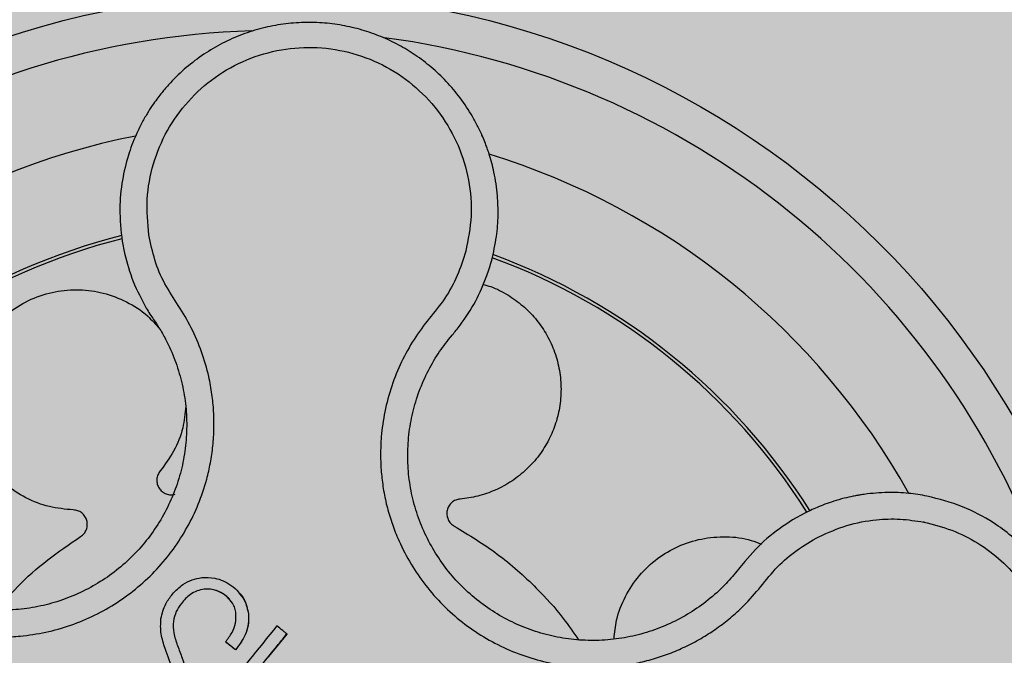
# Model space of a CAD drawing. Units: inches. Extents: x 709 to 829, y 227 to 250.
# Drawn here: x 755 to 755, y 244 to 244 of the extents above; entities that cross this region are included whole.
import ezdxf

# ---------------------------------------------------------------- set-up
doc = ezdxf.new("R2010")
doc.units = ezdxf.units.IN
doc.header["$MEASUREMENT"] = 0
doc.layers.add('.Operis_HACH', color=255, linetype='Continuous')
doc.layers.add('.Operis_MOBI', color=1, linetype='Continuous')

# ---------------------------------------------------------------- blocks, each defined once
blk = doc.blocks.new('MDLV1218D')
at = {"layer": '.Operis_HACH', "true_color": 0xeaecd4}
h = blk.add_hatch(color=254, dxfattribs=at)
h.dxf.hatch_style = 1
edge = h.paths.add_edge_path()
edge.add_line((0.5999999999985448, 0), (0, 0))
edge.add_line((0, 0), (0, 1.099999999999909))
edge.add_arc((0.8999999999941792, -2.647866054746373), 3.854413050557631, 76.49686388239422, 103.50313611750067, ccw=False)
edge.add_line((1.799999999995634, 1.099999999999909), (1.799999999995634, 0.5))
edge.add_line((1.799999999995634, 0.5), (0.8600000000005821, 0.5))
edge.add_arc((0.8599999999933061, 0.2399999999988722), 0.2600000000011278, 89.99999999839662, 179.9999999997996)
edge.add_line((0.5999999999985448, 0.2399999999997817), (0.5999999999985448, 0))
at = {"layer": '.Operis_HACH', "true_color": 0x939598}
h = blk.add_hatch(color=252, dxfattribs=at)
h.dxf.hatch_style = 1
edge = h.paths.add_edge_path()
edge.add_arc((0.1399540872880607, 0.9599999773326999), 0.046499256, 141.0730578275762, 501.0730578275762)
at = {"layer": '.Operis_MOBI'}
for p, q in [((0.1315510519998497, 0.9930125404675891), (0.1316775141676771, 0.9923557848837845)), ((0.1493483399390243, 0.9876641943878894), (0.1495509319138364, 0.9879077043774487)), ((0.1687542100044084, 0.978193197670862), (0.1680944397157873, 0.9778253044637495)), ((0.1652265636366792, 0.975240763911188), (0.1649834305062541, 0.9749349055182392)), ((0.1654866222233977, 0.9755670760409885), (0.1652265636366792, 0.975240763911188)), ((0.1360208016558317, 0.9740548882869007), (0.1360207820034702, 0.9740549111193104)), ((0.1384364083496621, 0.9726930917881873), (0.1384363890756504, 0.9726931137706742)), ((0.1343423320140573, 0.9722984193090269), (0.1343423123835237, 0.9722984421537149)), ((0.1405295280128485, 0.9716158871788139), (0.1405295089425636, 0.971615909256343)), ((0.13457241836295, 0.970978929843568), (0.1345723991107661, 0.9709789518378784)), ((0.1371886297056335, 0.9711775107407448), (0.137188610045996, 0.9711775335731545)), ((0.137730306982121, 0.9707397854604096), (0.1371886278793681, 0.9711775119653794)), ((0.1377303094050149, 0.9707397834813491), (0.1377302897453774, 0.9707398063133041))]:
    blk.add_line(p, q, dxfattribs=at)
at = {"layer": '.Operis_MOBI', "flags": 128}
blk.add_lwpolyline([(0.1405295109871076, 0.9716158693568104), (0.1405277433732408, 0.9716120140742532), (0.1405231644675951, 0.9716063617497639), (0.1395271142391721, 0.970373921297778)], dxfattribs=at)
at = {"layer": '.Operis_MOBI'}
blk.add_circle((0.1399540872880607, 0.9599999773326999), 0.046499256, dxfattribs=at)
for centre, radius, start, end in [((0.1399540872880607, 0.9599999773326999), 0.04449928800000001, 91.72523269076436, 154.2425817580715), ((0.1399540872880607, 0.9599999773326999), 0.04449928800000004, 19.77744936098675, 82.37966217272621), ((0.1399540872880607, 0.9599999773326999), 0.0395, 101.2001273523675, 144.9170974199174), ((0.1399540872880607, 0.9599999773326999), 0.0395, 29.19995424664762, 72.91710136534033), ((0.1399540872880607, 0.9599999773326999), 0.03437398736321753, 104.1918764391194, 141.9132419225119), ((0.1399540872880607, 0.9599999773326999), 0.03419945280000002, 104.241374856965, 141.860422796129), ((0.1399540872880607, 0.9599999773326999), 0.03419945280000005, 32.26505141681827, 69.86286771748084), ((0.1399540872880607, 0.9599999773326999), 0.03437398736321753, 32.23025906708413, 69.90531587262225), ((0.1399540872880607, 0.9599999773331547), 0.0395, 26.63070052339928, 26.6789298815049)]:
    blk.add_arc(centre, radius, start, end, dxfattribs=at)
for points, knots in [([(0.1516964769543847, 0.9919774183913432), (0.1517936813033884, 0.9924048473380935), (0.1519781162423897, 0.9932158484230058), (0.1520593098612153, 0.9943956749734753), (0.1520230862515746, 0.9955746165737764), (0.1518581372583867, 0.9966877818078501), (0.1515989236504538, 0.9976647217904429), (0.1513617724413052, 0.998330348419131), (0.1512153095682152, 0.9986794195015136), (0.1511574960168218, 0.9988104292328899), (0.1511537496407982, 0.9988187870703769), (0.1511534564560861, 0.9988194495431344), (0.1511528685005032, 0.9988207735509604), (0.1511510128184455, 0.9988249308466948), (0.1511278268153546, 0.9988770001941703), (0.1510609317483613, 0.9990237212755346), (0.1509017767893965, 0.999352850366904), (0.1505600988675724, 0.9999842502079446), (0.1500042747284169, 1.000823241707167), (0.1492452172242338, 1.001722434717976), (0.1484199612459633, 1.002503252921542), (0.1475477107742336, 1.003165883520523), (0.1466297389706597, 1.003723070208707), (0.1456596259449725, 1.00418282034525), (0.1446305857607513, 1.004544125669327), (0.1435540945458342, 1.004797456469987), (0.1424450634804089, 1.004935055922488), (0.141316008164722, 1.004951598506977), (0.1401803540138644, 1.004843063589306), (0.1390523119698628, 1.00460695205993), (0.1379467082224437, 1.004242395928486), (0.1368788099425728, 1.003750289815798), (0.1358640865801135, 1.003133385947422), (0.1349180736870039, 1.002396467185918), (0.1341921409475617, 1.00168047530633), (0.1337167799792951, 1.001118749667057), (0.133425843421719, 1.000739142657494), (0.1331737318105297, 1.000382799046292), (0.1328925951675046, 0.9999434977821693), (0.1325939947128063, 0.9994153935795111), (0.132231091891299, 0.9986671070309967), (0.1318449926984613, 0.9976433038268624), (0.1315247053935309, 0.9962910803692466), (0.1313664351619082, 0.9947115541190215), (0.1314872171278694, 0.9936000075599623), (0.1315510519998497, 0.9930125404675891)], [0, 0, 0, 0, 0.03583582737938848, 0.0679946809343019, 0.09647596314641434, 0.132287646914026, 0.159828803675499, 0.1790948387946928, 0.1900825480629321, 0.190806578314878, 0.1908150627629893, 0.1908319838916047, 0.1908658739501067, 0.1909336060167217, 0.1912045792547976, 0.1955302889468385, 0.2041293495423558, 0.2211166930501887, 0.2542425655326828, 0.286257856942367, 0.317163638655698, 0.3469607449154877, 0.3756501756368446, 0.4047933906471557, 0.4345448333004483, 0.4646086212617028, 0.4949860867252066, 0.5256788519806492, 0.5566883578539477, 0.5880160117855641, 0.6196631997640106, 0.6516313135069279, 0.6839216972429152, 0.716535643800595, 0.7494744448969836, 0.76711407780138, 0.7766990666128296, 0.7886029565103466, 0.8028257036070654, 0.8193673499308995, 0.8382278616640916, 0.8708561731139378, 0.9086956897261207, 0.9517444615682841, 1, 1, 1, 1]), ([(0.1330101722487598, 0.9933545687117658), (0.1329506426191074, 0.9940048920057052), (0.1328314288111869, 0.9953072268763208), (0.1331986479417537, 0.9972522071034291), (0.1339512613340048, 0.999075832060953), (0.1351058184154681, 1.000684058450588), (0.136579649624764, 1.002004869938446), (0.1383130984104355, 1.002964358351619), (0.1402146643013111, 1.003518622179854), (0.1421937746636104, 1.003638159848833), (0.1441509000214864, 1.003317859288927), (0.1459880626789527, 1.002570047967765), (0.1476146753921057, 1.001439216575363), (0.1489448706197436, 0.9999744322535662), (0.1499286738689989, 0.9982566194648825), (0.1504937438949128, 0.9963651843659136), (0.1506587218609639, 0.9943912619123694), (0.1504061012383318, 0.9931079241114276), (0.1502799766676617, 0.9924671987951115)], [0, 0, 0, 0, 0.06224606218595446, 0.1246537192560934, 0.1871722766928184, 0.2497431970660793, 0.3122954690604693, 0.3748311128787245, 0.4373948028704385, 0.4998475385184561, 0.5625177148098278, 0.6250988609287147, 0.6876754042740971, 0.7501506058323117, 0.8127072288840191, 0.8753254346678279, 0.9377543852617856, 1, 1, 1, 1]), ([(0.1122668194439029, 0.9798534963260863), (0.112646990128269, 0.9795808953817868), (0.1134075256704818, 0.979035554258644), (0.1143815848627128, 0.9780103445500572), (0.1151315616589272, 0.9768203017524684), (0.1159477507389965, 0.9756574393254596), (0.116916912724264, 0.9746255310351444), (0.1180091272399295, 0.9737066574493838), (0.1191849344031652, 0.9729408026955753), (0.1203255112704937, 0.972383782349425), (0.1213547754305182, 0.9720033549851905), (0.1222630012853188, 0.9717501055056346), (0.1231861896740156, 0.9715698973732287), (0.1241213338507805, 0.9714642686353727), (0.1250653923852951, 0.9714366937196246), (0.1261543250293471, 0.9714925428302195), (0.1273905226480565, 0.9716808726821), (0.1287551388231805, 0.9720629286698568), (0.1300632657730603, 0.9726083566642956), (0.1312957594054751, 0.9733074693549497), (0.1324338536142022, 0.9741523511643209), (0.1334628832628368, 0.9751287088779463), (0.1343642493957304, 0.9762237059189829), (0.1351199151904439, 0.9774100529898533), (0.1357331545223133, 0.9786863335448288), (0.1361307907282026, 0.9798684272855098), (0.1363734197875601, 0.9809379343514593), (0.1365086292425985, 0.98187045987288), (0.13656688737683, 0.9828119284288732), (0.1365503002307378, 0.9837542280656635), (0.1364588169672061, 0.9846900379739054), (0.1362592872901587, 0.9857810567932574), (0.1359011329477653, 0.9869988287132401), (0.1353494993018103, 0.9883019629446608), (0.1346230207709596, 0.9895091921239327), (0.1338388112199027, 0.9906754225908116), (0.1332959987121285, 0.9919810704454903), (0.1331054088004748, 0.9928969230445546), (0.1330101722487598, 0.9933545687117658)], [0, 0, 0, 0, 0.03110384376474213, 0.06222357417085943, 0.09330769709112652, 0.1245459557306453, 0.1565899540341194, 0.187145057959068, 0.2192914520040091, 0.2496469657803497, 0.2713402185396375, 0.2921607381791722, 0.3122500681038836, 0.333792852553764, 0.3546230654936696, 0.3749301961281985, 0.4061614011535695, 0.4374663871035663, 0.4688132260906365, 0.5000457207048756, 0.531324002028055, 0.5627021199430303, 0.5940111200690731, 0.6252795251090455, 0.6559036948623269, 0.6878641327999617, 0.7079182589841418, 0.7287254642799581, 0.7504272810232211, 0.7705531403576673, 0.7913250512088233, 0.8128811028485345, 0.8442210313229124, 0.8755619789304507, 0.9067058554867943, 0.9378008821308064, 0.968919499937029, 1, 1, 1, 1]), ([(0.1316775141676771, 0.9923557848837845), (0.1318171648090356, 0.9918344272959985), (0.1320961173987598, 0.9907930139575001), (0.1326091124865343, 0.9898443710912943), (0.1328652893935214, 0.989370642592803)], [0, 0, 0, 0, 0.5006250343235041, 1, 1, 1, 1]), ([(0.1502799768422847, 0.9924672029560497), (0.1501381098933052, 0.992021115947864), (0.1498543327325024, 0.9911288059179242), (0.1491798058850691, 0.9898849688597693), (0.1482796040072571, 0.9888054352845757), (0.1474348917690804, 0.9876800382044166), (0.146751860549557, 0.9864425243335972), (0.1462118263516459, 0.9851209600114998), (0.1458455313622835, 0.9837503316298353), (0.1456691956918803, 0.9824896338509461), (0.1456248233662336, 0.981390076930893), (0.145663896248152, 0.9804488870545356), (0.1457765990853659, 0.9795182328348346), (0.1459646048606373, 0.9786000418534968), (0.1462302510044537, 0.9776968285941621), (0.1466213064995827, 0.9766778739244728), (0.1471822655075812, 0.9755589549604338), (0.1479660452896496, 0.9743775539482158), (0.1488902717319434, 0.973301753157557), (0.1499371645913925, 0.9723447206106357), (0.1510924670874374, 0.9715228526370083), (0.1523380173748592, 0.9708481616685276), (0.1536562885303283, 0.9703294453634044), (0.1550188181063277, 0.9699772287385713), (0.1564233074604999, 0.9697885378145656), (0.1576719109361875, 0.9697758485967825), (0.1587655708572129, 0.9698758110562267), (0.1596954021588317, 0.9700358874511039), (0.1606097108524409, 0.9702721590233523), (0.1615020050667226, 0.9705805920661987), (0.1623660677723819, 0.9709589467370279), (0.1631952966781682, 0.9714081392412481), (0.1639843670127448, 0.9719216468351988), (0.164727066141495, 0.9724953249265127), (0.1655456105581834, 0.9732366249668303), (0.1663711725923349, 0.9741888179364651), (0.1672379014416947, 0.9752946436979073), (0.1683120395537117, 0.9762147604901656), (0.1691243232489796, 0.9766791040192402), (0.169530291139381, 0.9769111763430374)], [0, 0, 0, 0, 0.03112376811693284, 0.06225702592251977, 0.09335744101478509, 0.1244955178558403, 0.1557202850913865, 0.1870757949525311, 0.2192410992315713, 0.2498004970089875, 0.2715187027723774, 0.2923202188338019, 0.312346156623313, 0.3337608604432076, 0.3545251643762298, 0.3748268830217573, 0.4062011494997393, 0.4374540335542325, 0.468750381215388, 0.5001488675848664, 0.5314106359195296, 0.5626616771263544, 0.5939852480961386, 0.6252621402581675, 0.655910418382752, 0.687914122574469, 0.7079997912328018, 0.7288339011776772, 0.7505588165443795, 0.7707051515144159, 0.7915429652206764, 0.8132107046712669, 0.8333474144797557, 0.8540901402454834, 0.8755733185200664, 0.9066816446819145, 0.937790468535028, 0.9689085566449342, 1, 1, 1, 1]), ([(0.1514355142935528, 0.9911413185777747), (0.1514839745286736, 0.9912810991854712), (0.1515796660751221, 0.9915571156329861), (0.1516578747905442, 0.9918385221353674), (0.1516964769543847, 0.9919774183913432)], [0, 0, 0, 0, 0.5064212973147241, 1, 1, 1, 1]), ([(0.1499755337790702, 0.9884354975151837), (0.150269243727962, 0.9888586359506917), (0.1508574110921472, 0.9897059896679821), (0.1512426500339643, 0.990662470431289), (0.1514355142935528, 0.9911413185777747)], [0, 0, 0, 0, 0.4993645825472829, 1, 1, 1, 1]), ([(0.1288853059959365, 0.9783721219014296), (0.1284471195031074, 0.9784119162718525), (0.1275551278522471, 0.9784929234360789), (0.1262808272658731, 0.9789900904970636), (0.125137033071951, 0.9797489764009697), (0.1242091268068179, 0.9807377704578357), (0.123529387958115, 0.9818908953197933), (0.1231157039073878, 0.9831702991482416), (0.1229961570934393, 0.9845336725911693), (0.1231897431935067, 0.9858929077049652), (0.123675388385891, 0.9871516963689828), (0.1244184328534175, 0.988264531463301), (0.1253950037353206, 0.9891956088631559), (0.1265762411057949, 0.989895351478026), (0.1278814096731367, 0.990307569840752), (0.1292210916944896, 0.9904154243990888), (0.1305486421042588, 0.9902311562550494), (0.1318101248252788, 0.9897469565153187), (0.1328696424679947, 0.9890735375061013), (0.1333852597745135, 0.9884771825877579), (0.1336000713636167, 0.988228734862787)], [0, 0, 0, 0, 0.05513928254397681, 0.1122439412292878, 0.1699087117436541, 0.2266445935805363, 0.2812964619695767, 0.3370480121253666, 0.3944321793683105, 0.4520021815337286, 0.5082834708827983, 0.5627736433800812, 0.6190605724110099, 0.6766321718373638, 0.7340136734594996, 0.7897587262516422, 0.844414304513294, 0.9011548273802565, 0.9588200624263492, 1, 1, 1, 1]), ([(0.1512213537353091, 0.9906618652989891), (0.1513638690084917, 0.9906236407373399), (0.15183756082115, 0.9904965900609568), (0.152575847983826, 0.990106989267133), (0.1533964112677495, 0.9895229412795743), (0.1540939226251794, 0.9888136112626853), (0.1546680887404364, 0.9880022757001825), (0.1551072117363219, 0.9870913515483153), (0.1553904931861325, 0.9861033026922996), (0.1555010103984387, 0.9850791856410979), (0.1554366369236959, 0.9840638072910224), (0.1552086470474023, 0.9830936673956785), (0.1548282623771229, 0.9821793274554693), (0.1542975391639629, 0.981329709862166), (0.1536169983010041, 0.9805651039123404), (0.1528082038057619, 0.9799209474940653), (0.1519054223390413, 0.9794305182044809), (0.1509518635211862, 0.9790942203944724), (0.1502947812550701, 0.9790081030432702), (0.1499717081824201, 0.9789657610126596)], [0, 0, 0, 0, 0.02670907237513873, 0.0887755289337658, 0.1497676490313381, 0.208885063221127, 0.2681222848429718, 0.3291954812845315, 0.3912956252415938, 0.453528147036567, 0.514986775130539, 0.5748310056661182, 0.6333466583421399, 0.6937205792466071, 0.75556335185496, 0.8180091886452924, 0.8801407908512797, 0.9410678310137177, 1, 1, 1, 1]), ([(0.1328652893935214, 0.989370642592803), (0.1329311074005091, 0.9892622061965994), (0.1330599466818967, 0.9890499410789744), (0.1331997612069244, 0.9888447639518745), (0.1332681509884424, 0.988744402294742)], [0, 0, 0, 0, 0.5108535838457982, 1, 1, 1, 1]), ([(0.1332681509884424, 0.988744402294742), (0.1333993143198313, 0.9885471369930201), (0.1336617808556184, 0.9881523960207232), (0.1340835220689769, 0.9873757956870577), (0.1345006993942661, 0.9864042900130698), (0.134845623280853, 0.9852256123635925), (0.1350429787053145, 0.9840148150201458), (0.1350911282861489, 0.9827899539350256), (0.134992299208534, 0.9815669868876284), (0.134747359836183, 0.980363317984029), (0.1343565943825524, 0.9791982158408246), (0.1338263602883671, 0.9780896932429641), (0.1331661309450283, 0.9770531657563879), (0.1323842434212565, 0.9761030457307243), (0.1314915675393422, 0.9752559349331023), (0.1305042632957338, 0.9745229429549909), (0.129435015413037, 0.973916478400497), (0.1283001234478434, 0.973443379255059), (0.1271161003387533, 0.9731120551059576), (0.125901285893633, 0.9729270476677812), (0.124672503414331, 0.9728905804922761), (0.1234477074758615, 0.9730050550519991), (0.1222466128238011, 0.9732672968707448), (0.1210870544964564, 0.9736711942937291), (0.1199855700251646, 0.974211667417876), (0.1189584215826471, 0.9748827717380664), (0.1180214253472514, 0.9756748242712092), (0.117233561068133, 0.9765117096226277), (0.1168054500958533, 0.977112709591438), (0.1166146601681248, 0.9773805484223885)], [0, 0, 0, 0, 0.02234805742846927, 0.04471994736266828, 0.08331109896417967, 0.1218999590067154, 0.1603211501517396, 0.1987661596098732, 0.2372473010506987, 0.2757551083950492, 0.3142887563507257, 0.3527805358311357, 0.3912573987253966, 0.4297800041768506, 0.4683841179053011, 0.5068635902149835, 0.5452867171505449, 0.5838523084085541, 0.6223698820678844, 0.6608008685180349, 0.6993302397380947, 0.7379176103342167, 0.776453755723962, 0.8149557722625003, 0.8534340865414799, 0.8919086012520749, 0.9304102437633202, 0.968986955132834, 1, 1, 1, 1]), ([(0.1495509319138364, 0.9879077043774487), (0.1496215947117889, 0.9879914907810416), (0.1497671922843438, 0.9881641289625804), (0.1499047413381049, 0.9883432890860604), (0.1499755337790702, 0.9884354975151837)], [0, 0, 0, 0, 0.485329508208009, 0.9999999999999999, 0.9999999999999999, 0.9999999999999999, 0.9999999999999999]), ([(0.1649834305062541, 0.9749349055182392), (0.1647572925066925, 0.9746760093580633), (0.1642637866025325, 0.974111014594655), (0.1633861803347827, 0.9733510520973141), (0.1623760284346645, 0.9726589140814212), (0.1612849631201243, 0.9720955023599345), (0.1601324791263323, 0.9716687753279984), (0.1589368527420447, 0.9713837776930632), (0.1577147775169578, 0.9712445191048573), (0.1564845982429688, 0.9712559602116926), (0.1552654613842606, 0.9714175431909098), (0.1540750199565082, 0.9717252762925455), (0.1529312339844182, 0.9721751484398737), (0.1518506089050788, 0.9727604005211106), (0.1508483276920742, 0.9734733602322194), (0.1499401419350761, 0.9743036455397487), (0.1491384073160589, 0.975237010597084), (0.1484584984791582, 0.9762621149893675), (0.1479073989394237, 0.9773616232187123), (0.1474913989150082, 0.9785176078912627), (0.1472221910225926, 0.9797142396582785), (0.1471020790777402, 0.9809344052905544), (0.1471285548686865, 0.9821624546984822), (0.1473017177559086, 0.9833802353437022), (0.1476203627535142, 0.9845694037053363), (0.1480859989242163, 0.9857063257936716), (0.1486580906639574, 0.9867493409224153), (0.14912604518031, 0.9873695658593533), (0.1493483399390243, 0.9876641943878894)], [0, 0, 0, 0, 0.03269279224238333, 0.0713461969959229, 0.1101081808419438, 0.1490035217943022, 0.1878759738068316, 0.2267418068729057, 0.2656224088782618, 0.3045393680833989, 0.3433880086467723, 0.3822033833480969, 0.4210724759333015, 0.4598479977589283, 0.4986349990986593, 0.5375916954168377, 0.5764234135013342, 0.615204799311361, 0.6541410698266065, 0.6929974707143493, 0.7316679336583917, 0.7704306832094076, 0.8092918662917283, 0.8482154442478174, 0.8871757704063713, 0.926117581282612, 0.9649032681426364, 1, 1, 1, 1]), ([(0.1350168145509087, 0.9840205780215001), (0.1349781846802216, 0.9836271334070261), (0.1348951075051446, 0.9827809936127778), (0.1344163981702877, 0.9815641568184219), (0.1338866073274403, 0.9808463655194828), (0.1336267810111167, 0.9804943377907875)], [0, 0, 0, 0, 0.3069386970201662, 0.660100649809097, 1, 1, 1, 1]), ([(0.1336267810111167, 0.9804943377907875), (0.1335796699786442, 0.9804271903535664), (0.1334829446059302, 0.9802893274895723), (0.1334283026662888, 0.9800356544210445), (0.1334529307714547, 0.9797803582328015), (0.1335557502097799, 0.9795495770899834), (0.1337239375279751, 0.9793610436754534), (0.1339465903292876, 0.9792337321409832), (0.1342003225872759, 0.9791793643621531), (0.1343657478137175, 0.9792109306476959), (0.1344463199784514, 0.9792263053509487)], [0, 0, 0, 0, 0.1217649594346153, 0.2500000988908109, 0.3782346828335647, 0.5000002348733082, 0.6217647983099307, 0.7499999148698833, 0.8782347341371564, 1, 1, 1, 1]), ([(0.1499717081824201, 0.9789657610126596), (0.1498909146248479, 0.9789515925417618), (0.1497250353058917, 0.9789225028930559), (0.1495070222590584, 0.9787817671126504), (0.1493439166151802, 0.9785838294214955), (0.1492534332210198, 0.9783479378943412), (0.1492390476778382, 0.9780956976687776), (0.1493064647220308, 0.9778482346778219), (0.1494474388528033, 0.9776303757480491), (0.1495867337289383, 0.9775357236890159), (0.1496545785703347, 0.9774896225362681)], [0, 0, 0, 0, 0.1217657799323881, 0.2500004188797794, 0.3782350844822685, 0.5000002117840385, 0.6217651169881653, 0.7499998913716663, 0.87823515671239, 1, 1, 1, 1]), ([(0.1754204849712551, 0.9791264126865826), (0.1750890670373337, 0.9791815846087957), (0.17438127870264, 0.9792994117974558), (0.1732351565951831, 0.9793388928128479), (0.1723755822313251, 0.9792739286763208), (0.1718334548640996, 0.9791935749713048), (0.171628264048195, 0.9791594763942157), (0.1713156725818408, 0.9791001999597029), (0.1708768635799061, 0.9790004245023738), (0.1703653883887455, 0.9788552840632292), (0.1698730510834139, 0.9786866449016998), (0.1694515967683401, 0.9785196897764763), (0.1690836965935887, 0.9783571345487871), (0.1688589505356504, 0.9782453115849421), (0.1687542100044084, 0.978193197670862)], [0, 0, 0, 0, 0.1468860949610895, 0.3136953526346628, 0.5004239759768176, 0.5232164612974942, 0.5535607178682538, 0.5914570885863367, 0.6624582723180004, 0.750448458602918, 0.8240263771307695, 0.890145302049785, 0.9488033750830109, 0.9999999999999999, 0.9999999999999999, 0.9999999999999999, 0.9999999999999999]), ([(0.1739950370392762, 0.9587138531892379), (0.1745055174906156, 0.9587633758114862), (0.1754689029112342, 0.9588568355547977), (0.176785569274216, 0.9592313151292728), (0.1778867193206679, 0.9596854529131633), (0.1787796956923557, 0.9601738990490958), (0.179480527578562, 0.9606432975101598), (0.1800081048277207, 0.9610558198023682), (0.1803809660123079, 0.9613829174654711), (0.1807197354137315, 0.961704758288306), (0.1810627374507021, 0.9620605449913455), (0.1814386364858365, 0.962497112847359), (0.1817850720617571, 0.962947765923218), (0.1821019805283868, 0.9634103568391765), (0.1823894672488677, 0.9638827958892762), (0.182647764471767, 0.9643631353628734), (0.1830605119102984, 0.9652377407314816), (0.1834994909877423, 0.9665334250225897), (0.1837458979862276, 0.9681169235668676), (0.1837606372719165, 0.9695234291953057), (0.1836236424423987, 0.9707624771922383), (0.183290535955166, 0.972179855619288), (0.1826671651215293, 0.9737316662663034), (0.1817944330832688, 0.9751114611476623), (0.1808869250089629, 0.9761680254982821), (0.1800273854096304, 0.976969243262829), (0.1788691081092111, 0.9778170152799248), (0.1773444928330719, 0.9786358147071041), (0.1760730040841736, 0.9789600284616427), (0.1754204849712551, 0.9791264126865826)], [0, 0, 0, 0, 0.05156096458613144, 0.09730652979709087, 0.1372347522700091, 0.1713439179708001, 0.1996324412622596, 0.2220993254486421, 0.2387433564223892, 0.2495639684346193, 0.2691450228265835, 0.28846625948726, 0.3075278819646677, 0.3263297353298084, 0.3448722618575368, 0.3631553997721982, 0.3811793132162957, 0.4421507098820405, 0.4999650840655344, 0.5415815515559973, 0.5832510735489186, 0.6249762964818605, 0.687626306037852, 0.7504160457938751, 0.7881688549878676, 0.8274648414339543, 0.8683056730293194, 0.9324153948436088, 1, 1, 1, 1]), ([(0.1292849825549638, 0.9769161650979186), (0.1293501265463419, 0.9769660100259898), (0.1294838758985861, 0.9770683483488938), (0.1296123676584102, 0.9772937945931517), (0.1296657561106258, 0.9775446584253586), (0.1296372001379495, 0.9777956898979028), (0.1295335901304497, 0.9780261178270848), (0.1293596052128123, 0.9782145640688213), (0.1291340209791088, 0.9783428120304052), (0.1289667681412539, 0.9783625219774876), (0.1288853059959365, 0.9783721219014296)], [0, 0, 0, 0, 0.1217650345021822, 0.2499999470656636, 0.3782350770868246, 0.5000004148740582, 0.6217657849636422, 0.7500001778788404, 0.8782351263066529, 1, 1, 1, 1]), ([(0.169530291139381, 0.9769111763430374), (0.1700314274567063, 0.9771339054982491), (0.171034380531637, 0.97757966622612), (0.1725474126724293, 0.9778548171148032), (0.1739623403482256, 0.9779060724517876), (0.1748170113132801, 0.9777755432405684), (0.1752442041106406, 0.9777103004275887)], [0, 0, 0, 0, 0.2794192261867841, 0.5592178411079621, 0.7796825101085816, 1, 1, 1, 1]), ([(0.1496545785703347, 0.9774896225362681), (0.1504530626989435, 0.9770043134190018), (0.1520562611840433, 0.9760299085314728), (0.154012047467404, 0.9742841963820865), (0.1554737817132263, 0.9726901263679792), (0.1561602090805536, 0.9716842625798563), (0.1564303836639738, 0.9712883593324477)], [0, 0, 0, 0, 0.3018990628312368, 0.6061537112411077, 0.8449839564344181, 1, 1, 1, 1]), ([(0.1680944397157873, 0.9778253044637495), (0.1676124155637808, 0.9775048495998817), (0.1666472578217508, 0.9768632022937709), (0.1658737971229129, 0.9759994490891586), (0.1654866222233977, 0.9755670760409885)], [0, 0, 0, 0, 0.4994252459110265, 1, 1, 1, 1]), ([(0.1752442043944029, 0.9777102997900329), (0.1757595921735629, 0.9775803235074818), (0.1767912756331498, 0.977320141977998), (0.1782190059893765, 0.9765888666775027), (0.1795031158617348, 0.9756310387524536), (0.1805907856178237, 0.9744464568789226), (0.1814540020786808, 0.9730872793120398), (0.1820541399720241, 0.9715927196866687), (0.1823765794542851, 0.970017300679956), (0.1824080594524276, 0.9684080800093398), (0.1821498066346976, 0.9668209663782363), (0.1816089867934352, 0.965306602840883), (0.1808060331095476, 0.9639150355501442), (0.179763984750025, 0.9626928478151058), (0.1785246111903689, 0.9616757455883089), (0.1771212859966909, 0.960909253097725), (0.1756079849728849, 0.9603835608709232), (0.1745509831889649, 0.9602693921856371), (0.1740230414798134, 0.9602123682407182)], [0, 0, 0, 0, 0.06232133974760971, 0.1247524642184313, 0.1869654004856959, 0.2496378725492885, 0.3124267213301739, 0.374911414860133, 0.4375418173506129, 0.500062458736432, 0.5627336216816239, 0.6252421118335467, 0.6878638688163031, 0.7504284775246485, 0.813037134865416, 0.8752723568834538, 0.9377021627874822, 1, 1, 1, 1]), ([(0.1247491569884005, 0.9729179458618091), (0.1251042189542204, 0.9733444440848871), (0.1259317640651716, 0.9743384861044433), (0.1274643518627272, 0.9756770332755877), (0.1286796799540753, 0.9765041926307276), (0.1292849825549638, 0.9769161650979186)], [0, 0, 0, 0, 0.2738893269610577, 0.6383555313768415, 1, 1, 1, 1]), ([(0.1583640133176232, 0.9713435158951143), (0.1583971750806086, 0.9716889070018624), (0.1584738625460886, 0.9724876331069936), (0.1589463773270836, 0.973672811519009), (0.1597024914517533, 0.9748170941034004), (0.1606921006823541, 0.9757451025789123), (0.1618446994179976, 0.9764239822707168), (0.1631254505336983, 0.9768410754109027), (0.1644838052452542, 0.9769474290519611), (0.1656081614928553, 0.9768297104255907), (0.1662129174583242, 0.9765756647284434), (0.1663948350324063, 0.976499244851766)], [0, 0, 0, 0, 0.09353647920208144, 0.2163055914752557, 0.3402788862724124, 0.4622551664483318, 0.5797510331720523, 0.6996111020010829, 0.8229811287755145, 0.9467506814202823, 1, 1, 1, 1]), ([(0.1342890999512747, 0.9737801699752708), (0.1344704226357862, 0.9739676086437612), (0.1347828493162524, 0.9742905734342457), (0.1353509586551809, 0.9745813154936513), (0.1357128269519308, 0.9746482966002077), (0.1358897789541516, 0.9746810500669199)], [0, 0, 0, 0, 0.4140883139684595, 0.7134917601108205, 1, 1, 1, 1]), ([(0.1358897789541516, 0.9746810500669199), (0.1361277255928144, 0.9746862082561165), (0.136527952090546, 0.9746948843353493), (0.1370687558228383, 0.9745145751462587), (0.1375128452855279, 0.974260529680123), (0.1379089489055332, 0.9739093185175989), (0.1382884137055953, 0.9733968892337543), (0.1383810603219899, 0.9729562590368914), (0.1384363890756504, 0.9726931137706742)], [0, 0, 0, 0, 0.1984464792034042, 0.3337871953931748, 0.4733715452919485, 0.6264039824710792, 0.7768876837770835, 1, 1, 1, 1]), ([(0.1336607238845318, 0.9724471285794607), (0.1337324698833982, 0.9727251771760166), (0.1338578582654009, 0.973211114552214), (0.1341598884682753, 0.9736096658270981), (0.1342890999512747, 0.9737801699752708)], [0, 0, 0, 0, 0.572190182290597, 1, 1, 1, 1]), ([(0.1360207820034702, 0.9740549111193104), (0.1358896240926697, 0.9740273970824092), (0.1356233887563576, 0.973971546780831), (0.1351803963189013, 0.9737234907634047), (0.1347975554162986, 0.9733320905438632), (0.134468640499108, 0.9728330783623278), (0.13438516180031, 0.972479786187705), (0.1343423123835237, 0.9722984421537149)], [0, 0, 0, 0, 0.1550268982570388, 0.3146866149405519, 0.5812256248865608, 0.7850441081486247, 1, 1, 1, 1]), ([(0.1377545281502535, 0.9727259680507814), (0.1377379186451435, 0.9728223259921833), (0.1377041288214969, 0.9730183533060881), (0.1375498240304296, 0.9733396151650595), (0.1373152673113509, 0.9736129579209774), (0.1369866861277842, 0.9738512394887948), (0.1365740621913574, 0.9740512221501376), (0.1362203288663295, 0.9740535806499793), (0.1360207820034702, 0.9740549111193104)], [0, 0, 0, 0, 0.121655363986137, 0.247491529010486, 0.4401448064364344, 0.5641575592762508, 0.7541340074298457, 1, 1, 1, 1]), ([(0.1374158135658945, 0.9734798521549237), (0.1373631068927352, 0.9735377117181088), (0.1371647083069547, 0.973755506832731), (0.1367961196228862, 0.9739595403470958), (0.1363628870021785, 0.9740692655750536), (0.1361347462589038, 0.9740596739015928), (0.1360208020705613, 0.9740548833706271)], [0, 0, 0, 0, 0.1499264600406497, 0.5643535591421327, 0.7824177407586904, 1, 1, 1, 1]), ([(0.1379032324402942, 0.9738289762876775), (0.1379844612674788, 0.9737516273135043), (0.1381813879415859, 0.9735641067254619), (0.138353449452552, 0.9731590688679717), (0.1384087974074646, 0.9728481049110087), (0.1384363884280901, 0.9726930889933101)], [0, 0, 0, 0, 0.2604047135316506, 0.6313108334418591, 1, 1, 1, 1]), ([(0.137188610045996, 0.9711775335731545), (0.1373141659569228, 0.971344366726953), (0.1375483755327878, 0.9716555740774311), (0.1377651687434991, 0.9721915362283653), (0.1377580362168374, 0.9725497726653884), (0.1377545281502535, 0.9727259680507814)], [0, 0, 0, 0, 0.3699630624141836, 0.6901219700831848, 1, 1, 1, 1]), ([(0.1384363890756504, 0.9726931137706742), (0.1384379581577377, 0.9724491050778852), (0.138440977956634, 0.9719794969973918), (0.1381558028733707, 0.9713115907597967), (0.1378763406173675, 0.9709360625820409), (0.1377302897453774, 0.9707398063133041)], [0, 0, 0, 0, 0.3405179814145914, 0.6553454897377178, 1, 1, 1, 1]), ([(0.1384363964170916, 0.9726930905276276), (0.1384411698381882, 0.9724866758710959), (0.1384500797139481, 0.9721013906187181), (0.1382233230906422, 0.9714155560691324), (0.1379241320319124, 0.9710054556594514), (0.1377303094050149, 0.9707397834813491)], [0, 0, 0, 0, 0.2889693546540139, 0.5393785128524188, 1, 1, 1, 1]), ([(0.133898388419766, 0.9708152048328884), (0.1338083328373614, 0.9710782381412173), (0.1336272003754857, 0.9716072877181432), (0.1336495074574486, 0.9721661313096774), (0.1336607238845318, 0.9724471285794607)], [0, 0, 0, 0, 0.4971808307968555, 0.9999999999999999, 0.9999999999999999, 0.9999999999999999, 0.9999999999999999]), ([(0.1399872475594748, 0.9720541393849089), (0.1400928958319128, 0.9719689638573072), (0.1402503563440405, 0.9718420163781047), (0.1404204013524577, 0.9717043224386543), (0.1404903855145676, 0.9716474812612432), (0.1405118978291284, 0.9716299631236325), (0.140522117340879, 0.9716219917613671), (0.1405270569011918, 0.9716177440009233), (0.1405291561386548, 0.9716163579328168), (0.1405296886296128, 0.9716156839717769), (0.1405298250392661, 0.9716152791097556), (0.1405297555611469, 0.9716147571339206), (0.1405284622014733, 0.9716124106394091), (0.1405170449143043, 0.9716009847606983), (0.1404591640748549, 0.9715212366390915), (0.1403199568303535, 0.9713585035237884), (0.1401185491849901, 0.9711046479242214), (0.1396872174445889, 0.9705731944404761), (0.1388340156554477, 0.9695152905837858), (0.1378350204686285, 0.968280112960656), (0.1368937974111759, 0.9671152567993886), (0.1362450107335462, 0.9663126360633214), (0.1356403800891712, 0.9655639996099126), (0.1352140541712288, 0.9650361495937432), (0.1349559871814563, 0.9647173342532369), (0.1348600022902247, 0.964598888789169), (0.1347961105420836, 0.964518621337902), (0.1347639528466971, 0.964480357987668), (0.1347483033168828, 0.9644597937058279), (0.1347425068015582, 0.964453395918099), (0.1347413470502943, 0.9644503542635903), (0.1347398390862509, 0.9644493666205562), (0.1347390383962193, 0.9644495488223583), (0.1347372907112003, 0.9644508429537382), (0.1347347061237087, 0.9644543978324691), (0.1346856364034466, 0.9644871315726959), (0.1346012796420837, 0.9645643770395509), (0.1344656579531147, 0.9646701570432015), (0.1343320045125438, 0.964779388500574), (0.1342421543813543, 0.9648520958776317), (0.134198496794852, 0.9648869307879977), (0.1341979794160579, 0.9648873431901848), (0.1341977722258889, 0.9648875086627413), (0.134197452403896, 0.9648877618392362), (0.1341970864741597, 0.9648882433880317), (0.1341971258661943, 0.9648901835748802), (0.1341996934133931, 0.9648919844730699), (0.1342039397059125, 0.9648976018556823), (0.1342130790508236, 0.9649085766909593), (0.1342304579447955, 0.9649303089504428), (0.1342618985217996, 0.9649690776977877), (0.1343177985836519, 0.9650383371285898), (0.1344177585415309, 0.9651619855135323), (0.1345961579718278, 0.9653827820293372), (0.1349147563960287, 0.9657770237722616), (0.1356948442917201, 0.9667423818377756), (0.137410745046509, 0.9688657648598564), (0.1389563776028808, 0.9707784567494855), (0.1399872475594748, 0.9720541393849089)], [0, 0, 0, 0, 0.02054010111960265, 0.03061341855974961, 0.03311914288869754, 0.03418455176397777, 0.0348139495098812, 0.0350782930842146, 0.03517306281741227, 0.03519015449849487, 0.03520710255381825, 0.0352363069237217, 0.03526655018371139, 0.03561076542427221, 0.03765526750281391, 0.05019701602762461, 0.06797397450724219, 0.08672395945438037, 0.1537915983357871, 0.2736953452835837, 0.3271552625280481, 0.3804443011426727, 0.4298860224603223, 0.4727895404974015, 0.4831274947767064, 0.4919611735051896, 0.4958600468583539, 0.4986553279010904, 0.4995198910625349, 0.4997738446286064, 0.4999560058939473, 0.4999938198494158, 0.5000313546982378, 0.500070782547881, 0.500322639865075, 0.5006836386061406, 0.5089302115995916, 0.5176435397390873, 0.5266959275982629, 0.5350613734502478, 0.5351375789307046, 0.5351495574543602, 0.535161535978016, 0.5351776724393768, 0.5352115797483117, 0.5352482177191821, 0.5354556620425955, 0.5356287826183362, 0.5363342063672152, 0.5375975463153935, 0.5398528899177729, 0.543880261148662, 0.5510719042578858, 0.5639124116516956, 0.5868407253085286, 0.6277810422748052, 0.7517460792304104, 1, 1, 1, 1]), ([(0.1343423123835237, 0.9722984421537149), (0.134338412040961, 0.972085834959671), (0.13433008393622, 0.9716318704190599), (0.1344882876364863, 0.971205590318732), (0.1345723991107661, 0.9709789518378784)], [0, 0, 0, 0, 0.4683343619946347, 1, 1, 1, 1]), ([(0.1345724187412998, 0.9709789289931905), (0.1346554728006595, 0.9707486862157566), (0.1348037122588721, 0.9703377362461652), (0.1349519595023594, 0.9699267646719818), (0.1350171483209124, 0.9697460479796973)], [0, 0, 0, 0, 0.5602696054812599, 1, 1, 1, 1]), ([(0.1377302897453774, 0.9707398063133041), (0.137629201359232, 0.9708214949064313), (0.1374486393033294, 0.9709674054461175), (0.1372680817439687, 0.9711133129580958), (0.137188610045996, 0.9711775335731545)], [0, 0, 0, 0, 0.5598539547490446, 1, 1, 1, 1]), ([(0.1345575133163948, 0.96841918835662), (0.1345550723708584, 0.9685844752752928), (0.1345491658939864, 0.9689844275494579), (0.1342766237066826, 0.9697812463909941), (0.1340475217730273, 0.9704075281983933), (0.133898388419766, 0.9708152048328884)], [0, 0, 0, 0, 0.1973387753234814, 0.4775096088913526, 1, 1, 1, 1])]:
    blk.add_open_spline(points, degree=3, knots=knots, dxfattribs=at)

msp = doc.modelspace()

# ---------------------------------------------------------------- block references
msp.add_blockref('MDLV1218D', (755.1681577775812, 243.0186485055157))

doc.saveas('drawing.dxf')
